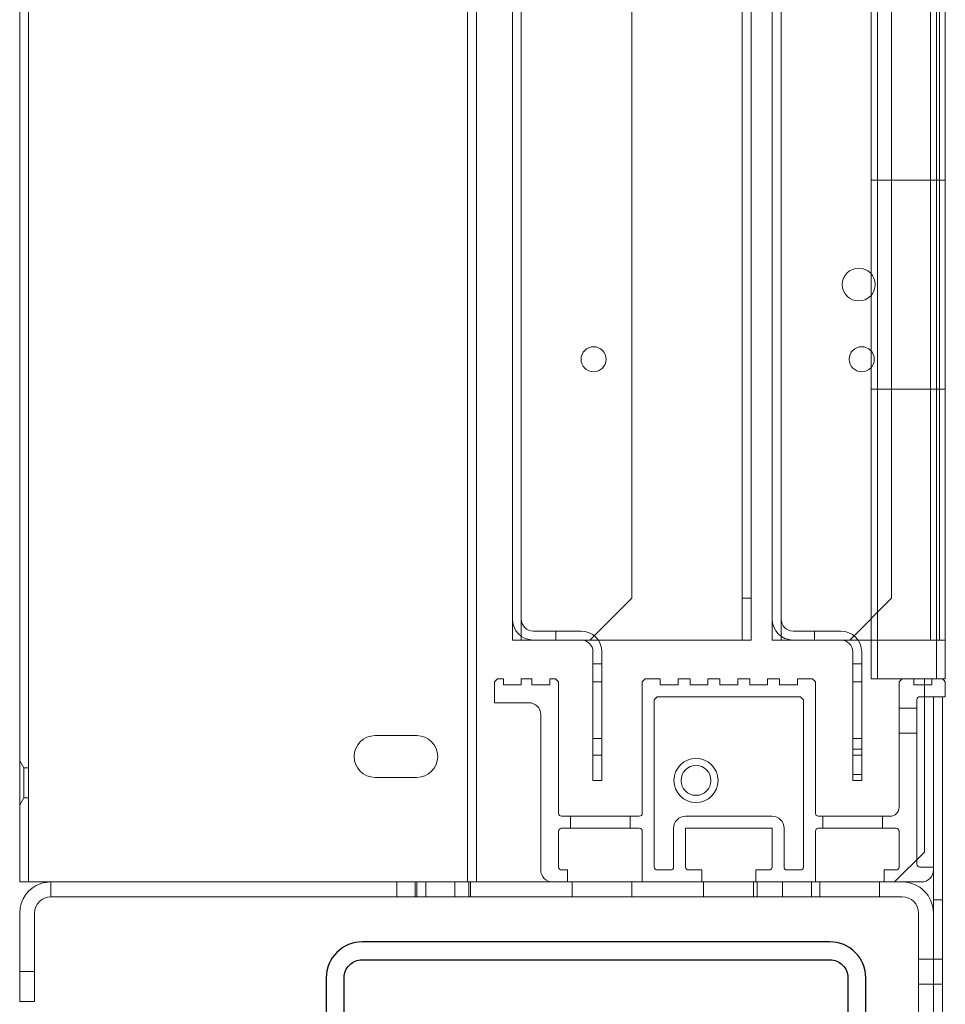
# Model space of a CAD drawing. Units: inches. Extents: x 372 to 6987, y 547 to 5225.
# Drawn here: x 5232 to 5294, y 3421 to 3487 of the extents above; entities that cross this region are included whole.
import ezdxf

# ---------------------------------------------------------------- set-up
doc = ezdxf.new("R2010")
doc.units = ezdxf.units.IN
doc.header["$MEASUREMENT"] = 0
doc.layers.add('PrimaP', color=9, linetype='Continuous')

# ---------------------------------------------------------------- blocks, each defined once
blk = doc.blocks.new('sf')
at = {"color": 9}
blk.add_lwpolyline([(-33.466, -20.015), (-33.466, -31.215, 0.414214), (-31.066, -33.615), (-17.466, -33.615), (-17.466, -32.415), (-31.066, -32.415, -0.414214), (-32.266, -31.215), (-32.266, -20.015, -0.414214), (-31.066, -18.815), (0.273, -18.815, -0.414214), (1.473, -20.015), (1.473, -39.314, -0.109518), (1.361, -39.821), (-16.27, -81.086, -0.291473), (-17.358, -81.778), (-31.866, -81.778), (-31.866, -82.978), (-17.343, -82.953, 0.291142), (-15.171, -81.568), (2.448, -40.328, 0.109518), (2.673, -39.314), (2.673, -20.015, 0.414214), (0.273, -17.615), (-31.066, -17.615, 0.414214)], format="xyb", close=True, dxfattribs=at)
at = {"layer": 'PrimaP', "lineweight": 0}
for p, q in [((-54, -13.6), (-54, 110.065)), ((-53.4, -13.6), (-53.4, 110.065)), ((-24, -13.6), (-24, 110.065)), ((-23.4, -13.6), (-23.4, 110.065)), ((-21, 110.065), (-21, 2.6)), ((-20.4, 110.065), (-20.4, 2.6)), ((-13, 110.065), (-13, 5.4)), ((-5.6, 110.065), (-5.6, 2.6)), ((-5, 110.065), (-5, 2.6)), ((-3.6, 110.065), (-3.6, 2.6)), ((-3, 110.065), (-3, 2.6)), ((3.043, 0), (3.043, 110.065)), ((3.467, 0), (3.467, 110.065)), ((4.4, 110.065), (4.4, 5.4)), ((7, 110.065), (7, 2.6)), ((7.4, 0), (7.4, 110.065)), ((7.6, 110.065), (7.6, 2.6)), ((8, 0), (7.993, 110.065)), ((3.043, 33.4), (8, 33.4)), ((3.043, 19.4), (8, 19.4)), ((-15.8, 2.6), (-13, 5.4)), ((-5.6, 5.4), (-5, 5.4)), ((1.6, 2.6), (4.4, 5.4)), ((-16.4, 3.2), (-19.6, 3.2)), ((-18.08, 2.6), (-18.08, 3.2)), ((1, 3.2), (-2.2, 3.2)), ((-0.76, 2.6), (-0.76, 3.2)), ((-21, 2.6), (-5, 2.6)), ((-3.6, 2.6), (7.991, 2.6)), ((-15.6, -6.8), (-15.6, 1.8)), ((-15, 1.8), (-15, -6.8)), ((1.8, -6.8), (1.8, 1.8)), ((2.4, 1.8), (2.4, -6.8)), ((-15.6, 1), (-15, 1)), ((1.8, 1), (2.4, 1)), ((-22, 0), (-22.2, -0.2)), ((-22, 0), (-21.6, 0)), ((-21.6, 0), (-21.6, -0.4)), ((-20.4, 0), (-19.7, 0)), ((-20.4, 0), (-20.4, -0.4)), ((-19.7, 0), (-19.7, -0.4)), ((-18.5, 0), (-18.1, 0)), ((-18.5, 0), (-18.5, -0.4)), ((-17.9, -0.2), (-18.1, 0)), ((-12.1, 0), (-12.3, -0.2)), ((-12.1, 0), (-11.1, 0)), ((-11.1, 0), (-11.1, -0.4)), ((-9.9, 0), (-9.1, 0)), ((-9.9, 0), (-9.9, -0.4)), ((-9.1, 0), (-9.1, -0.4)), ((-7.9, 0), (-7.1, 0)), ((-7.9, 0), (-7.9, -0.4)), ((-7.1, 0), (-7.1, -0.4)), ((-5.9, 0), (-5.1, 0)), ((-5.9, 0), (-5.9, -0.4)), ((-5.1, 0), (-5.1, -0.4)), ((-3.9, 0), (-3.1, 0)), ((-3.9, 0), (-3.9, -0.4)), ((-3.1, 0), (-3.1, -0.4)), ((-1.9, 0), (-0.9, 0)), ((-1.9, 0), (-1.9, -0.4)), ((-0.7, -0.2), (-0.9, 0)), ((3.043, 0), (6.6, 0)), ((5.1, 0), (4.9, -0.2)), ((5.9, 0), (5.9, -0.4)), ((8, 0), (6.6, 0)), ((6.6, -11.6), (6.6, 0)), ((7.1, 0), (7.1, -0.4)), ((7.9, -0.1), (7.8, 0)), ((-22.2, -0.2), (-22.2, -1.6)), ((-20.4, -0.4), (-21.6, -0.4)), ((-18.5, -0.4), (-19.7, -0.4)), ((-17.9, -0.2), (-17.9, -9)), ((-15.6, -0.2), (-15, -0.2)), ((-12.3, -0.2), (-12.3, -9)), ((-9.9, -0.4), (-11.1, -0.4)), ((-7.9, -0.4), (-9.1, -0.4)), ((-5.9, -0.4), (-7.1, -0.4)), ((-3.9, -0.4), (-5.1, -0.4)), ((-1.9, -0.4), (-3.1, -0.4)), ((-0.7, -0.2), (-0.7, -9)), ((1.8, -0.2), (2.4, -0.2)), ((4.9, -0.2), (4.9, -8.6)), ((6.6, -0.4), (5.9, -0.4)), ((7.1, -0.4), (6.6, -0.4)), ((8, -0.2), (7.9, -0.1)), ((8, -0.2), (8, -1.2)), ((-11.5, -1.4), (-11.3, -1.2)), ((-11.3, -1.2), (-1.7, -1.2)), ((-1.7, -1.2), (-1.5, -1.4)), ((6.3, -1.2), (6.6, -1.2)), ((6.6, -1.2), (8, -1.2)), ((7.2, -15.68), (7.2, -1.2)), ((7.8, -1.2), (7.8, -79.142)), ((-22.2, -1.6), (-19.9, -1.6)), ((-11.5, -12.6), (-11.5, -1.4)), ((-1.5, -1.4), (-1.5, -12.6)), ((6.1, -1.96), (4.9, -1.96)), ((6.1, -1.4), (6.1, -12.1)), ((-19.1, -2.4), (-19.1, -12.8)), ((-27.4, -3.8), (-30.2, -3.8)), ((6.1, -3.64), (4.9, -3.64)), ((-15.6, -4), (-15, -4)), ((1.8, -4), (2.4, -4)), ((-15.6, -5.12), (-15, -5.12)), ((2.4, -4.72), (1.8, -4.72)), ((1.8, -5.12), (2.4, -5.12)), ((-54, -5.48), (-53.723, -5.96)), ((-53.723, -5.96), (-53.4, -5.96)), ((-53.723, -5.96), (-53.723, -7.96)), ((1.8, -6.4), (2.4, -6.4)), ((-30.2, -6.6), (-27.4, -6.6)), ((-15.6, -6.8), (-15, -6.8)), ((1.8, -6.8), (2.4, -6.8)), ((-54, -8.44), (-53.723, -7.96)), ((-53.723, -7.96), (-53.4, -7.96)), ((-12.5, -9.2), (-17.7, -9.2)), ((-17.1, -9.2), (-17.1, -10)), ((-13.1, -9.2), (-13.1, -10)), ((-3.6, -9.2), (-9.4, -9.2)), ((4.3, -9.2), (-0.5, -9.2)), ((-0.2, -9.2), (-0.2, -10)), ((3.8, -9.2), (3.8, -10)), ((-17.9, -12.6), (-17.9, -10.2)), ((-17.7, -10), (-12.5, -10)), ((-12.3, -10.2), (-12.3, -13.6)), ((-10.2, -10), (-10.2, -12.6)), ((-9.4, -10), (-3.6, -10)), ((-9.4, -12.6), (-9.4, -10)), ((-3.6, -10), (-3.6, -12.6)), ((-2.8, -12.6), (-2.8, -10)), ((-0.7, -13.6), (-0.7, -10.2)), ((-0.5, -10), (4.7, -10)), ((4.9, -12.6), (4.9, -10.2)), ((4.6, -13.6), (6.6, -11.6)), ((6.1, -12.1), (6.1, -12.4)), ((-17.3, -12.8), (-17.7, -12.8)), ((-17.3, -13.6), (-17.3, -12.8)), ((-10.4, -12.8), (-11.3, -12.8)), ((-8.3, -12.8), (-9.2, -12.8)), ((-8.3, -13.6), (-8.3, -12.8)), ((-3.8, -12.8), (-4.7, -12.8)), ((-4.7, -13.6), (-4.7, -12.8)), ((-1.7, -12.8), (-2.6, -12.8)), ((4.7, -12.8), (3.9, -12.8)), ((3.9, -13.6), (3.9, -12.8)), ((6.3, -12.6), (7.2, -12.6)), ((-54, -13.6), (5.12, -13.6)), ((-51.92, -13.6), (-51.92, -14.6)), ((-28.74, -13.6), (-28.74, -14.6)), ((-27.509, -13.6), (-27.509, -14.6)), ((-27.4, -13.6), (-27.4, -14.6)), ((-26.8, -13.6), (-26.8, -14.6)), ((-24.86, -13.6), (-24.86, -14.6)), ((-23.909, -13.6), (-23.909, -14.6)), ((-23.8, -13.6), (-23.8, -14.6)), ((-17, -13.6), (-17, -14.6)), ((-13, -13.6), (-13, -14.6)), ((-8.2, -13.6), (-8.2, -14.6)), ((-4.84, -13.6), (-4.84, -14.6)), ((-4.6, -13.6), (-4.6, -14.6)), ((-2.9, -13.6), (-2.9, -14.6)), ((-0.96, -13.6), (-0.96, -14.6)), ((-0.4, -13.6), (-0.4, -14.6)), ((3.6, -13.6), (3.6, -14.6)), ((6.4, -13.6), (5.12, -13.6)), ((-51.92, -14.6), (5.12, -14.6)), ((7.2, -14.8), (7.8, -14.8)), ((-54, -21.6), (-54, -15.68)), ((-53, -15.68), (-53, -21.6)), ((6.2, -31.6), (6.2, -15.68)), ((7.2, -15.68), (7.2, -31.6)), ((7.8, -18.76), (6.2, -18.76)), ((-53, -19.6), (-54, -19.6)), ((7.8, -20.44), (6.2, -20.44)), ((-53, -21.6), (-54, -21.6))]:
    blk.add_line(p, q, dxfattribs=at)
for centre, radius in [((2.2, 26.4), 1.1), ((-15.56, 21.4), 0.84), ((2.4, 21.4), 0.84), ((-8.7, -6.8), 1.48), ((-8.7, -6.8), 1)]:
    blk.add_circle(centre, radius, dxfattribs=at)
for centre, radius, start, end in [((-19.6, 4), 1.4, 180, 270), ((-19.6, 4), 0.8, 180, 270), ((-2.2, 4), 1.4, 180, 270), ((-2.2, 4), 0.8, 180, 270), ((-16.4, 1.8), 1.4, 0, 90), ((1, 1.8), 1.4, 0, 90), ((-16.4, 1.8), 0.8, 0, 90), ((1, 1.8), 0.8, 0, 90), ((6.3, -1.4), 0.2, 90, 180), ((-19.9, -2.4), 0.8, 0, 90), ((-30.2, -5.2), 1.4, 90, 270), ((-27.4, -5.2), 1.4, 270, 90), ((-17.7, -9), 0.2, 180, 270), ((-12.5, -9), 0.2, 270, 0), ((-9.4, -10), 0.8, 90, 180), ((-3.6, -10), 0.8, 0, 90), ((-0.5, -9), 0.2, 180, 270), ((4.3, -8.6), 0.6, 270, 0), ((-17.7, -10.2), 0.2, 90, 180), ((-12.5, -10.2), 0.2, 0, 90), ((-0.5, -10.2), 0.2, 90, 180), ((4.7, -10.2), 0.2, 0, 90), ((6.3, -12.4), 0.2, 180, 270), ((-18.3, -12.8), 0.8, 180, 270), ((-17.7, -12.6), 0.2, 180, 270), ((-11.3, -12.6), 0.2, 180, 270), ((-10.4, -12.6), 0.2, 270, 0), ((-9.2, -12.6), 0.2, 180, 270), ((-3.8, -12.6), 0.2, 270, 0), ((-2.6, -12.6), 0.2, 180, 270), ((-1.7, -12.6), 0.2, 270, 0), ((4.7, -12.6), 0.2, 270, 0), ((6.4, -12.8), 0.8, 270, 0), ((-51.92, -15.68), 2.08, 108.5889, 180), ((-51.92, -15.68), 2.08, 90, 108.5889), ((5.12, -15.68), 2.08, 0, 90), ((-51.92, -15.68), 1.08, 90, 180), ((5.12, -15.68), 1.08, 0, 90)]:
    blk.add_arc(centre, radius, start, end, dxfattribs=at)

msp = doc.modelspace()

# ---------------------------------------------------------------- block references
msp.add_blockref('sf', (5286.122, 3443.237))

doc.saveas('drawing.dxf')
